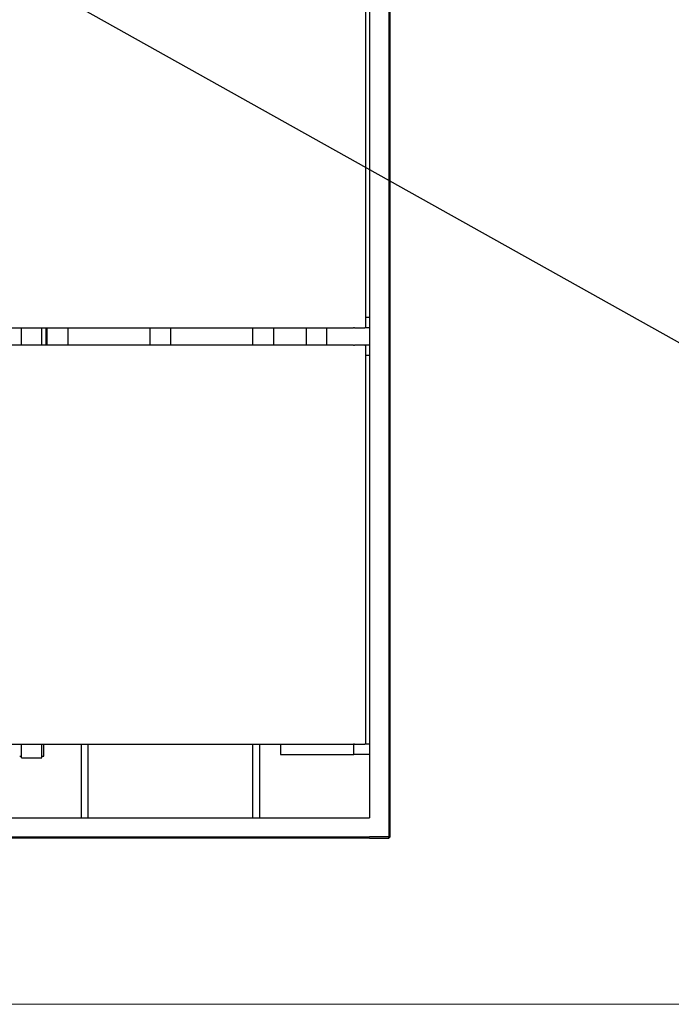
# Model space of a CAD drawing. Units: millimetres. Extents: x 11 to 419, y 1 to 296.
# Drawn here: x 149 to 168, y 64 to 93 of the extents above; entities that cross this region are included whole.
import ezdxf

# ---------------------------------------------------------------- set-up
doc = ezdxf.new("R2010")
doc.units = ezdxf.units.MM
doc.styles.add('SLDTEXTSTYLE0', font='TXT', dxfattribs={"width": 0.605})
doc.dimstyles.new('SLDDIMSTYLE1', dxfattribs={"dimtxt": 3.5, "dimasz": 3.302, "dimexe": 0, "dimexo": 0.0625, "dimgap": 0.875, "dimtad": 1, "dimdec": 0, "dimlfac": 50, "dimrnd": 1e-09, "dimzin": 12, "dimdsep": 46, "dimtxsty": 'SLDTEXTSTYLE0', "dimsah": 1, "dimcen": 0.09, "dimadec": 0, "dimazin": 3, "dimtfac": 1, "dimtdec": 0, "dimtofl": 0, "dimtmove": 0, "dimatfit": 3, "dimfxl": 0, "dimfrac": 2, "dimtolj": 1, "dimtzin": 12, "dimarcsym": 0})
doc.dimstyles.new('SLDDIMSTYLE2', dxfattribs={"dimtxt": 0.18, "dimasz": 1.016, "dimexe": 0, "dimexo": 0.0625, "dimgap": 0, "dimtad": 0, "dimtih": 1, "dimtoh": 1, "dimdec": 0, "dimrnd": 1e-09, "dimzin": 0, "dimdsep": 46, "dimtxsty": 'Standard', "dimblk1": 'DOT', "dimblk2": 'DOT', "dimsah": 1, "dimcen": 0.09, "dimadec": 0, "dimazin": 0, "dimtfac": 1.016, "dimtdec": 0, "dimtofl": 0, "dimtmove": 0, "dimatfit": 3, "dimldrblk": 'DOT', "dimfxl": 0, "dimfrac": 2, "dimtolj": 1, "dimtzin": 0, "dimarcsym": 0})

# ---------------------------------------------------------------- blocks, each defined once
blk = doc.blocks.new('_D_4')
at = {"color": 7, "linetype": 'Continuous', "lineweight": 0}
for p, q in [((145.62, 159.234), (216.21, 159.234)), ((215.21, 159.234), (215.21, 63.994)), ((105.746, 63.994), (216.21, 63.994))]:
    blk.add_line(p, q, dxfattribs=at)
at = {"color": 7, "linetype": 'Continuous', "lineweight": 18}
for points in [[(215.21, 159.234), (214.702, 155.932), (215.718, 155.932)], [(215.21, 63.994), (215.718, 67.296), (214.702, 67.296)]]:
    blk.add_solid(points, dxfattribs=at)
at = {"color": 7, "linetype": 'Continuous', "lineweight": 18, "insert": (210.699, 107.229), "char_height": 3.5, "attachment_point": 1, "rotation": 90, "style": 'SLDTEXTSTYLE0'}
blk.add_mtext('4762', dxfattribs=at)
blk = doc.blocks.new('_D_7')
at = {"color": 7, "linetype": 'Continuous', "lineweight": 0}
for p, q in [((167.356, 128.124), (206.724, 128.124)), ((205.724, 63.994), (205.724, 128.124)), ((105.746, 63.994), (206.724, 63.994))]:
    blk.add_line(p, q, dxfattribs=at)
at = {"color": 7, "linetype": 'Continuous', "lineweight": 18}
for points in [[(205.724, 128.124), (205.216, 124.822), (206.232, 124.822)], [(205.724, 63.994), (206.232, 67.296), (205.216, 67.296)]]:
    blk.add_solid(points, dxfattribs=at)
at = {"color": 7, "linetype": 'Continuous', "lineweight": 18, "insert": (201.212, 91.556), "char_height": 3.5, "attachment_point": 1, "rotation": 90, "style": 'SLDTEXTSTYLE0'}
blk.add_mtext('3207', dxfattribs=at)
blk = doc.blocks.new('_Dot')
at = {"color": 0, "linetype": 'ByBlock', "lineweight": -2}
blk.add_line((-0.5, 0), (-1, 0), dxfattribs=at)
at = {"color": 0, "linetype": 'ByBlock', "const_width": 0.5}
blk.add_lwpolyline([(-0.25, 0, 1), (0.25, 0, 1)], format="xyb", close=True, dxfattribs=at)

msp = doc.modelspace()

# ---------------------------------------------------------------- linework, layer by layer
at = {"color": 7, "linetype": 'Continuous', "lineweight": 25}
for p, q in [((158.715723, 123.193806), (158.715723, 69.433806)), ((159.275723, 123.193806), (159.275723, 68.873806)), ((159.315723, 68.873806), (159.315723, 123.193806)), ((158.610172, 83.753806), (158.610172, 95.313806)), ((158.715723, 84.013806), (158.610172, 84.013806)), ((130.055723, 83.713806), (158.245005, 83.713806)), ((148.565723, 83.213806), (148.565723, 83.713806)), ((149.165723, 83.213806), (149.165723, 83.713806)), ((149.275723, 83.713806), (149.275723, 83.213806)), ((149.315723, 83.213806), (149.315723, 83.713806)), ((149.915723, 83.713806), (149.915723, 83.213806)), ((152.315723, 83.213806), (152.315723, 83.713806)), ((152.915723, 83.713806), (152.915723, 83.213806)), ((155.315723, 83.213806), (155.315723, 83.713806)), ((155.915723, 83.713806), (155.915723, 83.213806)), ((156.865723, 83.713806), (156.865723, 83.213806)), ((157.465723, 83.213806), (157.465723, 83.713806)), ((158.280005, 83.713806), (158.245005, 83.713806)), ((158.280005, 83.713806), (158.57553, 83.713806)), ((158.715723, 83.713806), (158.57553, 83.713806)), ((158.245005, 83.213806), (130.055723, 83.213806)), ((158.245005, 83.213806), (158.280005, 83.213806)), ((158.57553, 83.213806), (158.280005, 83.213806)), ((158.715723, 83.213806), (158.57553, 83.213806)), ((158.610172, 71.613806), (158.610172, 83.173806)), ((158.715723, 82.913806), (158.610172, 82.913806)), ((130.055723, 71.573806), (158.245005, 71.573806)), ((148.565723, 71.175806), (148.565723, 71.573806)), ((149.165723, 71.175806), (149.165723, 71.573806)), ((149.215723, 71.226071), (149.215723, 71.573806)), ((150.315723, 69.433806), (150.315723, 71.573806)), ((150.515723, 69.433806), (150.515723, 71.573806)), ((155.315723, 69.433806), (155.315723, 71.573806)), ((155.515723, 69.433806), (155.515723, 71.573806)), ((156.115723, 71.573806), (156.115723, 71.273806)), ((158.280005, 71.573806), (158.245005, 71.573806)), ((158.253287, 71.273806), (158.253287, 71.573806)), ((158.280005, 71.573806), (158.57553, 71.573806)), ((158.715723, 71.573806), (158.57553, 71.573806)), ((156.115723, 71.273806), (158.253287, 71.273806)), ((158.715723, 71.273806), (158.253287, 71.273806)), ((148.565723, 71.175806), (149.165723, 71.175806)), ((129.915723, 69.433806), (158.715723, 69.433806)), ((129.915723, 68.873806), (158.715723, 68.873806)), ((158.715723, 68.833806), (129.915723, 68.833806)), ((159.275723, 68.873806), (158.715723, 68.873806)), ((158.715723, 68.833806), (159.275723, 68.833806)), ((159.275723, 68.873806), (159.315723, 68.873806)), ((159.275723, 68.833806), (159.275723, 68.873806)), ((159.275723, 68.833806), (159.315723, 68.873806))]:
    msp.add_line(p, q, dxfattribs=at)
for centre, radius, start, end in [((158.572644, 83.751306), 0.037611, 274.4019497, 3.811261), ((158.572644, 83.176306), 0.037611, 356.188739, 85.5980503), ((158.572644, 71.611306), 0.037611, 274.4019497, 3.811261), ((148.865723, 76.213806), 5, 265.9860128, 266.5601872), ((148.865723, 76.213806), 5, 273.4398128, 274.0139872)]:
    msp.add_arc(centre, radius, start, end, dxfattribs=at)

# ---------------------------------------------------------------- dimensions: what is measured, and where the dimension line sits
at = {"color": 7, "linetype": 'Continuous', "lineweight": 18}
for base, p1, p2, picture, middle in [((215.210309, 63.993806), (145.619723, 159.233806), (105.745723, 63.993806), '_D_4', (215.210309, 111.613806)), ((205.7238244571, 128.1238057061), (105.745722875, 63.9938057061), (167.355722875, 128.1238057061), '_D_7', (205.7238244571, 95.9405859096))]:
    dim = msp.add_linear_dim(base=base, p1=p1, p2=p2, angle=90, dimstyle='SLDDIMSTYLE1', dxfattribs=at)
    dim.commit()
    dim.dimension.update_dxf_attribs({"geometry": picture, "text_midpoint": middle, "dimtype": 160})

# ---------------------------------------------------------------- leaders
at = {"color": 7, "linetype": 'Continuous', "lineweight": 0}
msp.add_leader([(137.587974, 100.152626), (171.356449, 81.263801)], dimstyle='SLDDIMSTYLE2', dxfattribs=at)

doc.saveas('drawing.dxf')
